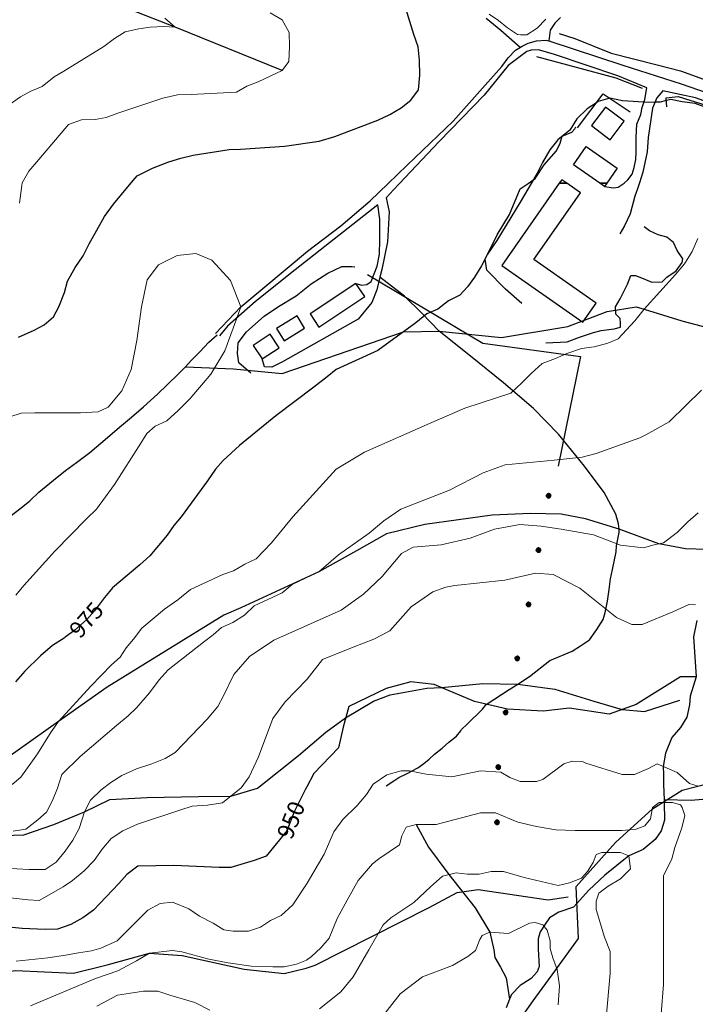
# Model space of a CAD drawing. Units: millimetres. Extents: x 527105 to 532105, y 4516728 to 4521728.
# Drawn here: x 529186 to 529491, y 4518903 to 4519349 of the extents above; entities that cross this region are included whole.
import ezdxf

# ---------------------------------------------------------------- set-up
doc = ezdxf.new("R2010")
doc.units = ezdxf.units.MM
doc.linetypes.add('502', pattern=[5, 2.5, 2.5])
for name, color, linetype in [('01.02-Str.non asfal.', 7, 'Continuous'), ('01.05-Sentiero', 7, 'Continuous'), ('01.21-Accesso pri.', 7, 'Continuous'), ('02.01-Edif.generico', 7, 'Continuous'), ('02.21-Muro sostegno', 7, 'Continuous'), ('04.02-Elettr.M.T.', 7, 'Continuous'), ('05.06-Scarp.ciglio', 7, 'Continuous'), ('08.01-Lim.Comune', 7, 'Continuous'), ('09.22-Quota dir.', 7, 'Continuous'), ('50200000', 7, '502')]:
    doc.layers.add(name, color=color, linetype=linetype)
for name, color, linetype, lineweight in [('03.02-Fiume non rap.', 5, 'Continuous', 30), ('05.01-Curva dir.', 7, 'Continuous', 30), ('05.02-Curva ord.', 7, 'Continuous', 0)]:
    doc.layers.add(name, color=color, linetype=linetype, lineweight=lineweight)
doc.styles.add('Roman', font='Roman', dxfattribs={"height": 0.2})

# ---------------------------------------------------------------- blocks, each defined once
blk = doc.blocks.new('CERCHIO5')
for p, q in [((-0.196, 0.064), (-0.206, 0.001)), ((-0.206, 0.001), (-0.196, -0.062)), ((-0.003, -0.202), (-0.206, 0.001)), ((-0.206, 0.001), (-0.003, 0.001)), ((-0.196, -0.062), (0.022, 0.2)), ((-0.168, 0.12), (-0.196, 0.064)), ((0.162, -0.118), (-0.196, 0.064)), ((-0.196, 0.064), (0.19, -0.062)), ((-0.183, 0.032), (-0.184, 0.013)), ((-0.184, 0.013), (-0.184, -0.047)), ((-0.18, 0.058), (-0.183, 0.032)), ((-0.167, 0.093), (-0.182, 0.091)), ((-0.182, 0.091), (-0.092, 0.063)), ((-0.152, 0.092), (-0.18, 0.058)), ((-0.158, 0.051), (-0.172, 0.001)), ((-0.172, 0.001), (-0.165, -0.077)), ((-0.168, -0.118), (0.094, 0.177)), ((-0.123, 0.166), (-0.168, 0.12)), ((0.19, -0.062), (-0.168, 0.12)), ((-0.168, 0.12), (0, 0)), ((0, 0), (-0.168, -0.118)), ((-0.152, 0.092), (-0.167, 0.093)), ((-0.166, 0.023), (-0.083, 0.112)), ((-0.122, -0.02), (-0.166, 0.023)), ((-0.072, 0.156), (-0.158, 0.051)), ((-0.138, 0.053), (-0.158, -0.016)), ((-0.142, 0.108), (-0.152, 0.092)), ((-0.126, 0.022), (-0.152, 0.092)), ((-0.127, 0.089), (-0.145, 0)), ((-0.145, 0), (-0.12, -0.069)), ((-0.092, 0.063), (-0.144, 0.144)), ((-0.144, 0.144), (-0.002, 0.069)), ((-0.105, 0.116), (-0.142, 0.108)), ((-0.076, 0.082), (-0.138, 0.053)), ((-0.072, 0.156), (-0.127, 0.089)), ((-0.127, 0.089), (-0.123, 0.112)), ((-0.11, -0.009), (-0.127, 0.089)), ((-0.091, -0.032), (-0.126, 0.022)), ((-0.066, 0.194), (-0.123, 0.166)), ((0.06, 0.194), (-0.123, -0.164)), ((-0.123, -0.164), (-0.066, 0.194)), ((-0.003, -0.202), (-0.123, 0.166)), ((-0.123, 0.166), (0.162, -0.118)), ((-0.123, 0.112), (-0.114, 0.138)), ((-0.084, 0.048), (-0.122, -0.02)), ((-0.114, 0.138), (-0.098, 0.178)), ((-0.072, 0.156), (-0.105, 0.116)), ((-0.098, 0.178), (-0.082, 0.172)), ((-0.022, 0.154), (-0.084, 0.048)), ((-0.083, 0.112), (0.009, 0.101)), ((-0.082, 0.172), (-0.032, 0.175)), ((-0.05, 0.134), (-0.076, 0.082)), ((0.022, 0.2), (-0.072, 0.156)), ((-0.032, 0.175), (-0.072, 0.156)), ((-0.003, 0.152), (-0.072, 0.156)), ((-0.051, 0.061), (-0.07, -0.008)), ((-0.068, -0.179), (0.035, 0.008)), ((-0.003, 0.204), (-0.066, 0.194)), ((-0.066, 0.194), (0.116, -0.164)), ((0.012, 0.149), (-0.051, 0.112)), ((-0.051, 0.112), (-0.051, 0.061)), ((-0.016, 0.097), (-0.051, 0.061)), ((-0.051, 0.061), (-0.016, 0.097)), ((-0.04, 0.124), (-0.05, 0.134)), ((-0.032, 0.175), (-0.04, 0.124)), ((0.01, 0.186), (-0.032, 0.175)), ((0, 0.174), (-0.032, 0.175)), ((-0.032, 0.175), (0.012, 0.149)), ((0.006, 0.054), (-0.026, -0.018)), ((0.061, 0.125), (-0.022, 0.154)), ((-0.016, 0.097), (0.034, 0.11)), ((0.065, 0.085), (-0.016, 0.097)), ((-0.003, 0.001), (-0.003, 0.204)), ((0.06, 0.194), (-0.003, 0.204)), ((-0.003, 0.001), (0.06, 0.194)), ((0.116, 0.166), (-0.003, -0.202)), ((0.058, 0.137), (-0.003, 0.152)), ((-0.003, 0.001), (0.197, 0.001)), ((-0.003, 0.001), (-0.003, -0.202)), ((-0.002, 0.069), (0.042, 0.197)), ((0.042, 0.16), (0, 0.174)), ((0.072, 0.053), (0.002, -0.036)), ((0.067, 0.043), (0.006, 0.054)), ((0.009, 0.101), (0.072, 0.053)), ((0.034, 0.11), (0.01, 0.186)), ((0.026, -0.083), (0.079, 0.072)), ((0.147, 0.135), (0.033, 0.066)), ((0.033, 0.066), (0.19, 0.064)), ((0.034, 0.11), (0.093, 0.094)), ((0.074, -0.087), (0.034, 0.11)), ((0.035, 0.008), (0.147, 0.135)), ((0.094, 0.177), (0.038, -0.196)), ((0.042, 0.197), (0.067, 0.101)), ((0.107, 0.137), (0.042, 0.16)), ((0.051, -0.062), (0.106, 0.031)), ((0.118, 0.117), (0.058, 0.137)), ((0.116, 0.166), (0.06, 0.194)), ((0.06, -0.192), (0.116, 0.166)), ((0.162, 0.12), (0.06, -0.192)), ((0.079, 0.072), (0.061, 0.125)), ((0.119, 0.036), (0.065, 0.085)), ((0.065, -0.017), (0.067, 0.043)), ((0.067, 0.101), (0.08, 0.184)), ((0.08, 0.184), (0.195, -0.034)), ((0.093, 0.094), (0.124, 0.053)), ((0.14, 0.07), (0.097, -0.076)), ((0.106, 0.031), (0.14, 0.105)), ((0.158, 0.109), (0.107, 0.137)), ((0.162, 0.12), (0.116, 0.166)), ((0.116, -0.164), (0.162, 0.12)), ((0.116, -0.06), (0.119, 0.036)), ((0.156, 0.064), (0.118, 0.117)), ((0.124, 0.053), (0.124, 0.053)), ((0.124, 0.053), (0.128, -0.03)), ((0.131, -0.07), (0.156, 0.001)), ((0.14, 0.105), (0.14, 0.07)), ((0.162, 0.044), (0.156, 0.064)), ((0.156, 0.001), (0.162, 0.044)), ((0.174, 0.064), (0.158, 0.109)), ((0.19, 0.064), (0.162, 0.12)), ((0.19, 0.064), (0.173, -0.096)), ((0.182, -0.008), (0.174, 0.064)), ((0.2, 0.001), (0.19, 0.064)), ((0.19, -0.062), (0.2, 0.001)), ((-0.196, -0.062), (-0.168, -0.118)), ((0.173, -0.096), (-0.196, -0.062)), ((-0.184, -0.047), (-0.165, -0.099)), ((-0.168, -0.118), (-0.123, -0.164)), ((-0.165, -0.077), (-0.13, -0.127)), ((-0.165, -0.099), (-0.12, -0.15)), ((-0.158, -0.016), (-0.117, -0.042)), ((-0.15, -0.04), (-0.156, -0.11)), ((-0.156, -0.11), (-0.106, -0.134)), ((-0.122, -0.02), (-0.15, -0.04)), ((-0.13, -0.127), (-0.06, -0.146)), ((-0.125, -0.057), (-0.108, -0.025)), ((-0.101, -0.082), (-0.125, -0.057)), ((-0.123, -0.164), (-0.066, -0.192)), ((-0.108, -0.025), (-0.122, -0.02)), ((-0.12, -0.069), (-0.087, -0.093)), ((-0.12, -0.15), (-0.06, -0.163)), ((-0.117, -0.042), (-0.078, -0.017)), ((-0.101, -0.082), (-0.11, -0.009)), ((-0.106, -0.134), (-0.093, -0.156)), ((-0.003, -0.094), (-0.101, -0.082)), ((-0.083, -0.14), (-0.101, -0.082)), ((-0.064, -0.045), (-0.097, -0.097)), ((-0.097, -0.097), (0.026, -0.134)), ((-0.093, -0.156), (-0.091, -0.18)), ((-0.054, -0.075), (-0.091, -0.032)), ((-0.091, -0.18), (-0.054, -0.075)), ((-0.087, -0.093), (-0.028, -0.126)), ((-0.034, -0.151), (-0.083, -0.14)), ((-0.07, -0.008), (-0.042, -0.049)), ((0.038, -0.196), (-0.068, -0.179)), ((-0.066, -0.192), (-0.003, -0.202)), ((0.097, -0.076), (-0.064, -0.045)), ((-0.06, -0.146), (0.011, -0.159)), ((-0.06, -0.163), (-0.032, -0.185)), ((0.002, -0.036), (-0.054, -0.075)), ((0.051, -0.062), (-0.054, -0.075)), ((-0.054, -0.075), (0.051, -0.062)), ((-0.054, -0.075), (-0.049, -0.182)), ((-0.049, -0.182), (0.026, -0.083)), ((-0.042, -0.049), (0.014, -0.064)), ((0.048, -0.128), (-0.034, -0.151)), ((-0.032, -0.185), (0.04, -0.182)), ((-0.028, -0.126), (0.048, -0.128)), ((-0.026, -0.018), (0.022, -0.048)), ((0.136, -0.106), (-0.003, -0.094)), ((-0.003, -0.202), (0.06, -0.192)), ((0.011, -0.159), (0.044, -0.153)), ((0.014, -0.064), (0.048, -0.061)), ((0.022, -0.048), (0.075, -0.075)), ((0.026, -0.134), (0.074, -0.087)), ((0.128, -0.03), (0.035, -0.054)), ((0.035, -0.054), (0.048, -0.128)), ((0.04, -0.182), (0.062, -0.176)), ((0.044, -0.153), (0.098, -0.127)), ((0.048, -0.061), (0.065, -0.017)), ((0.048, -0.128), (0.107, -0.112)), ((0.128, -0.03), (0.051, -0.062)), ((0.06, -0.192), (0.116, -0.164)), ((0.062, -0.176), (0.095, -0.16)), ((0.075, -0.075), (0.152, -0.078)), ((0.095, -0.16), (0.119, -0.147)), ((0.098, -0.127), (0.131, -0.07)), ((0.107, -0.112), (0.116, -0.06)), ((0.116, -0.164), (0.162, -0.118)), ((0.119, -0.147), (0.136, -0.106)), ((0.195, -0.034), (0.128, -0.03)), ((0.152, -0.078), (0.175, -0.074)), ((0.162, -0.118), (0.19, -0.062)), ((0.175, -0.074), (0.182, -0.008))]:
    blk.add_line(p, q)

msp = doc.modelspace()

# ---------------------------------------------------------------- linework, layer by layer
at = {"layer": '01.02-Str.non asfal.', "linetype": 'Continuous'}
for points in [[(529352.311, 4519274.224, 977.949), (529361.125, 4519282.684, 977.663), (529381.887, 4519302.654, 977.424), (529396.336, 4519318.953, 978.279), (529403.863, 4519327.342, 979.182), (529406.762, 4519331.332, 979.188), (529410.07, 4519334.721, 979.307), (529413.191, 4519336.615, 979.433), (529415.891, 4519337.914, 979.439), (529419.606, 4519338.969, 979.433), (529423.941, 4519339.363, 978.632), (529425.246, 4519338.935, 978.571), (529458.711, 4519327.965, 977.008), (529485.156, 4519319.492, 975.903), (529513.445, 4519309.69, 975.57)], [(529469.594, 4519317.73, 976.584), (529456.469, 4519323.193, 977.492), (529427.699, 4519332.818, 979.248), (529420.535, 4519334.955, 979.649), (529417.184, 4519334.736, 979.726), (529415.269, 4519334.15, 979.726), (529406.856, 4519327.801, 979.541), (529395.891, 4519314.412, 978.267), (529375.547, 4519293.363, 977.43), (529357.465, 4519274.245, 977.997)], [(529554.667, 4519275.031, 975.679), (529552.844, 4519277.631, 975.604), (529549.16, 4519281.781, 975.436), (529544.289, 4519286.834, 975.333), (529537.859, 4519291.957, 975.225), (529531.363, 4519295.824, 975.159), (529524.031, 4519299.518, 975.081), (529516.688, 4519302.937, 975.062), (529514.906, 4519303.94, 975.12), (529508.945, 4519306.727, 975.307), (529500.828, 4519309.945, 975.695), (529491.574, 4519313.172, 975.826), (529484.469, 4519314.65, 975.903), (529476.766, 4519316.371, 976.333)], [(529274.301, 4519206.537, 981.102), (529285.856, 4519218.547, 980.216), (529296.734, 4519227.633, 979.595), (529315.914, 4519243.844, 979.02), (529331.113, 4519255.234, 978.62), (529344.344, 4519266.578, 978.207), (529352.311, 4519274.224, 977.949)], [(529357.465, 4519274.245, 977.997), (529354.967, 4519271.604, 978.076), (529351.531, 4519267.971, 978.184)], [(529357.465, 4519274.245, 977.997), (529354.967, 4519271.604, 978.076), (529351.531, 4519267.971, 978.184)], [(529347.738, 4519264.764, 978.112), (529310.359, 4519235.385, 979.116), (529292.449, 4519221.08, 979.93), (529279.82, 4519209.793, 980.791), (529276.144, 4519205.449, 981.174)]]:
    msp.add_polyline3d(points, dxfattribs=at)
at = {"layer": '01.05-Sentiero', "linetype": 'Continuous'}
for points in [[(529396.789, 4519349.275, 980.566), (529403.5, 4519343.775, 979.7), (529412.269, 4519336.055, 978.935)], [(529430.434, 4519349.488, 980.163), (529427.965, 4519346.932, 979.995), (529425.856, 4519343.775, 979.78), (529425.246, 4519338.935, 979.122)], [(529351.523, 4519001.758, 945.621), (529355.012, 4519004.068, 945.753), (529357.352, 4519005.551, 945.902), (529360.828, 4519007.322, 946.094), (529363.41, 4519008.563, 946.315), (529365.871, 4519010.043, 946.656), (529368.574, 4519011.941, 946.859), (529370.981, 4519013.9, 946.973), (529373.387, 4519016.098, 947.23), (529376.871, 4519018.947, 947.535), (529379.996, 4519021.56, 947.924), (529383.363, 4519024.352, 948.235), (529385.41, 4519026.791, 948.265), (529385.656, 4519027.387, 948.672), (529388.18, 4519029.705, 949.078), (529395.16, 4519036.48, 949.778), (529396.844, 4519038.623, 949.898), (529407.297, 4519045.438, 951.225), (529411.101, 4519047.868, 951.463), (529416.481, 4519051.305, 951.8), (529425.676, 4519058.604, 952.344), (529435.75, 4519062.85, 953.104), (529439.531, 4519065.158, 953.241), (529443.555, 4519067.885, 953.828), (529446.875, 4519072.529, 954.252), (529449.836, 4519077.178, 954.784), (529450.629, 4519080.225, 955.281), (529451.797, 4519085.479, 956.465), (529452.484, 4519090.68, 957.206), (529453.176, 4519095.578, 958.067), (529454.035, 4519099.76, 958.773), (529455.641, 4519107.766, 959.562), (529455.894, 4519110.455, 960.518), (529457.07, 4519116.549, 961.559), (529456.952, 4519117.916, 961.832), (529456.734, 4519120.438, 962.336), (529455.504, 4519124.81, 962.868), (529450.301, 4519134.652, 964.123), (529441.398, 4519146.488, 965.563), (529429.586, 4519160.975, 968.2), (529418.297, 4519172.525, 969.622), (529404.672, 4519184.152, 971.14), (529389.731, 4519196.324, 972.837), (529375.504, 4519207.656, 974.636), (529367.66, 4519215.717, 975.52), (529359.871, 4519223.48, 976.936), (529348.759, 4519232.042, 977.598)], [(529260.769, 4519191.525, 981.163), (529282.492, 4519190.552, 980.116), (529304.513, 4519188.504, 978.595), (529359.382, 4519207.296, 975), (529375.504, 4519207.656, 974.636), (529403.751, 4519204.656, 973.249), (529433.785, 4519209.732, 971.762), (529451.55, 4519216.501, 970.834), (529464.663, 4519218.616, 970.185), (529468.328, 4519217.617, 970), (529485.391, 4519212.27, 969.339), (529496.811, 4519209.31, 968.903), (529506.964, 4519205.503, 968.502), (529519.231, 4519195.774, 967.924), (529528.536, 4519178.43, 967.196), (529538.689, 4519152.204, 966.157), (529552.436, 4519124.075, 965), (529569.567, 4519087.486, 965), (529578.45, 4519071.412, 962.768), (529583.104, 4519064.644, 961.769), (529594.947, 4519056.184, 960), (529603.619, 4519032.707, 960), (529611.868, 4519043.493, 961.081), (529618.705, 4519055.412, 962.176)], [(529181.301, 4519123.65, 982.577), (529186.359, 4519127.641, 982.121), (529190.34, 4519130.869, 981.989), (529194.387, 4519134.668, 981.211), (529201.09, 4519140.176, 981.141), (529206.465, 4519144.545, 980.547), (529211.461, 4519148.154, 980.421), (529217.398, 4519152.713, 980.421), (529225.496, 4519159.488, 980.428), (529230.863, 4519164.176, 980.422), (529236.305, 4519168.607, 980.422), (529241.805, 4519173.418, 980.422), (529248.125, 4519179.055, 980.789), (529252.68, 4519183.484, 980.903), (529257.481, 4519188.17, 981.042), (529260.769, 4519191.525, 981.163), (529263.359, 4519194.248, 981.163), (529267.215, 4519198.172, 981.163), (529271.391, 4519202.668, 981.163), (529275.164, 4519205.977, 980.189)], [(529496.579, 4519108.771, 957.292), (529487.083, 4519109.059, 960.655), (529475.027, 4519111.385, 965), (529456.952, 4519117.916, 961.832), (529441.822, 4519122.594, 962.185), (529430.823, 4519124.709, 962.435), (529416.865, 4519125.133, 962.746), (529399.521, 4519124.287, 963.133), (529369.066, 4519120.056, 963.819), (529351.723, 4519115.827, 964.217), (529338.186, 4519108.213, 964.563), (529321.055, 4519098.695, 965), (529285.734, 4519082.41, 966.428), (529278.121, 4519079.026, 966.734), (529225.246, 4519046.454, 969.013), (529203.262, 4519030.988, 970), (529163.064, 4519002.463, 970)], [(529173.217, 4518979.197, 961.249), (529187.598, 4518979.621, 960.324), (529201.135, 4518984.274, 959.403), (529215.121, 4518990.131, 958.428), (529226.515, 4518995.695, 957.613), (529243.434, 4518996.541, 956.524), (529266.7, 4518996.963, 955.028), (529281.293, 4518997.175, 954.089), (529293.348, 4519000.77, 953.281), (529311.961, 4519015.576, 951.752), (529324.228, 4519026.151, 950.71), (529333.213, 4519032.576, 950), (529345.8, 4519040.11, 950), (529353.414, 4519043.071, 950), (529369.911, 4519046.031, 950), (529376.566, 4519046.287, 950), (529395.291, 4519048.146, 950.795), (529411.101, 4519047.868, 951.463), (529427.862, 4519045.609, 950.956), (529445.629, 4519040.11, 950.397), (529458.317, 4519036.356, 950), (529468.47, 4519035.457, 949.327), (529484.544, 4519040.532, 948.214)], [(529002.206, 4518898.776, 935), (529021.712, 4518906.991, 940), (529078.646, 4518911.627, 940), (529116.535, 4518913.633, 942.153), (529139.8, 4518911.94, 941.766), (529183.791, 4518918.286, 941.028), (529210.018, 4518917.016, 940.592), (529225.246, 4518920.823, 940.331), (529244.492, 4518926.125, 940), (529259.282, 4518924.993, 939.339), (529287.338, 4518918.816, 938.06), (529305.439, 4518916.916, 937.249), (529315.394, 4518919.292, 936.793), (529319.467, 4518920.717, 936.601), (529371.055, 4518946.846, 934.025), (529383.725, 4518953.498, 933.387), (529393.228, 4518954.923, 932.959), (529424.905, 4518950.172, 931.532), (529433.955, 4518951.597, 931.124)]]:
    msp.add_polyline3d(points, dxfattribs=at)
at = {"layer": '01.21-Accesso pri.', "linetype": 'Continuous'}
for points in [[(529459.221, 4519274.65, 972.868), (529460.91, 4519276.156, 972.872), (529462.84, 4519278.656, 972.932), (529463.875, 4519281.641, 973.099), (529464.496, 4519285.346, 973.35), (529464.695, 4519288.693, 973.631), (529464.676, 4519295.393, 973.929), (529464.949, 4519301.31, 974.061), (529466.769, 4519305.727, 974.336), (529467.449, 4519308.893, 974.796), (529468.606, 4519312.414, 975.209), (529469.594, 4519317.73, 976.584)], [(529476.766, 4519316.371, 976.333), (529474.113, 4519313.217, 975.394), (529472.051, 4519308.565, 975.209), (529470.113, 4519295.18, 973.356), (529469.719, 4519288.783, 973.35), (529467.691, 4519279.525, 973.35), (529466.208, 4519274.678, 973.221)], [(529450.453, 4519273.125, 973.338), (529454.484, 4519272.428, 972.86), (529456.586, 4519272.773, 972.86), (529458.445, 4519273.959, 972.866), (529459.221, 4519274.65, 972.868)], [(529450.453, 4519273.125, 973.338), (529454.484, 4519272.428, 972.86), (529456.586, 4519272.773, 972.86), (529458.445, 4519273.959, 972.866), (529459.221, 4519274.65, 972.868)], [(529466.208, 4519274.678, 973.221), (529465.371, 4519271.943, 973.147), (529464.156, 4519268.721, 973.148), (529462.07, 4519260.719, 973.196), (529459.465, 4519255.232, 973.04), (529457.352, 4519251.596, 973.507)], [(529466.208, 4519274.678, 973.221), (529465.371, 4519271.943, 973.147), (529464.156, 4519268.721, 973.148), (529462.07, 4519260.719, 973.196), (529459.465, 4519255.232, 973.04), (529457.352, 4519251.596, 973.507)], [(529351.531, 4519267.971, 978.184), (529352.863, 4519261.563, 978.333), (529352.656, 4519256.182, 978.274), (529352.246, 4519248.049, 978.089), (529349.594, 4519235.565, 977.743), (529348.759, 4519232.042, 977.598), (529347.387, 4519226.248, 977.36), (529345.078, 4519220.52, 977.151), (529338.934, 4519213.021, 977.151), (529304.606, 4519193.793, 977.737), (529299.863, 4519191.309, 978.239), (529296.453, 4519191.391, 978.317), (529295.438, 4519195.047, 978.574)], [(529337.871, 4519229.242, 977.473), (529340.578, 4519228.383, 977.474), (529342.797, 4519228.729, 977.474), (529344.719, 4519230.092, 977.755), (529347.512, 4519237.012, 978.054), (529348.621, 4519242.508, 978.155), (529348.719, 4519248.729, 978.155), (529348.781, 4519258.238, 978.154), (529347.738, 4519264.764, 978.112)]]:
    msp.add_polyline3d(points, dxfattribs=at)
at = {"layer": '02.01-Edif.generico', "linetype": 'Continuous'}
for points in [[(529450.883, 4519308.941, 977.816), (529444.566, 4519300.619, 977.899), (529452.938, 4519294.26, 977.9), (529459.258, 4519302.582, 977.9)], [(529448.321, 4519274.607, 976.334), (529436.43, 4519282.871, 976.333), (529442.164, 4519291.121, 976.082), (529456.184, 4519281.369, 976.334), (529451.492, 4519274.62, 976.334)], [(529429.907, 4519274.533, 976.279), (529403.883, 4519237.373, 976.418), (529440.523, 4519211.709, 976.421), (529446.57, 4519220.344, 976.421), (529439.101, 4519225.576, 976.42), (529418.394, 4519240.08, 976.418), (529435.985, 4519265.189, 976.288), (529439.5, 4519270.205, 976.262), (529433.303, 4519274.547, 976.27)], [(529433.303, 4519274.547, 976.27), (529431.031, 4519276.139, 976.273), (529429.907, 4519274.533, 976.279)], [(529451.492, 4519274.62, 976.334), (529450.453, 4519273.125, 976.334), (529448.321, 4519274.607, 976.334)], [(529451.492, 4519274.62, 976.334), (529450.453, 4519273.125, 976.334), (529448.321, 4519274.607, 976.334)], [(529337.871, 4519229.242, 980.835), (529317.117, 4519215.465, 980.709), (529321.109, 4519209.449, 980.709), (529341.863, 4519223.223, 980.542)], [(529311.238, 4519214.5, 981.929), (529301.965, 4519208.867, 981.928), (529305.356, 4519203.275, 981.833), (529314.637, 4519208.9, 981.63)], [(529299.055, 4519206.203, 982.108), (529291.406, 4519201.133, 981.665), (529295.438, 4519195.047, 981.594), (529303.086, 4519200.115, 981.594)]]:
    msp.add_polyline3d(points, close=True, dxfattribs=at)
at = {"layer": '02.21-Muro sostegno', "linetype": 'Continuous'}
msp.add_polyline3d([(529438.203, 4519299.68, 974.765), (529449.781, 4519315.039, 974.609), (529462.055, 4519306.891, 974.168)], dxfattribs=at)
at = {"layer": '03.02-Fiume non rap.', "linetype": 'Continuous'}
for points in [[(529304.512, 4519325.609, 970), (529256.039, 4519345.248, 965.399), (529236.07, 4519353.04, 963.514), (529219.742, 4519358.058, 962.011), (529197.254, 4519362.158, 960), (529172.749, 4519368.093, 956.92), (529145.668, 4519372.693, 953.564), (529117.727, 4519381.076, 950), (529078.246, 4519385.664, 945.005), (529038.797, 4519391.135, 940), (529018.627, 4519391.51, 938.177), (528995.529, 4519386.911, 936.05), (528984.363, 4519383.697, 935), (528969.824, 4519375.02, 934.438)], [(529492.114, 4519076.672, 953.911), (529490.712, 4519069.317, 952.771), (529491.947, 4519051.16, 950), (529489.153, 4519042.385, 948.955), (529488.872, 4519038.561, 948.52), (529487.611, 4519032.971, 947.87), (529484.809, 4519028.264, 947.248), (529480.886, 4519023.704, 946.565), (529477.943, 4519016.643, 945.697), (529476.985, 4519010.573, 945), (529477.043, 4519006.998, 943.898), (529477.043, 4519002.438, 942.494), (529477.403, 4518995.522, 940.36), (529477.464, 4518994.354, 940), (529477.604, 4518986.257, 938.74), (529476.063, 4518981.402, 937.948), (529473.261, 4518977.578, 937.21), (529467.937, 4518973.018, 936.119), (529461.35, 4518970.123, 935), (529450.492, 4518961.397, 933.052), (529443.368, 4518954.63, 931.678), (529436.426, 4518946.934, 930.229), (529429.794, 4518944.712, 929.251), (529425.499, 4518942.103, 928.548), (529423.465, 4518939.257, 928.059), (529421.204, 4518935.699, 927.469), (529420.3, 4518932.616, 927.02), (529420.3, 4518927.872, 926.357), (529420.752, 4518920.045, 925.26), (529419.848, 4518917.673, 924.905), (529417.135, 4518914.589, 924.331), (529412.163, 4518911.506, 923.513), (529408.32, 4518907.474, 922.734), (529407.416, 4518905.339, 922.41), (529405.834, 4518901.307, 921.804)], [(529738.881, 4519070.739, 975), (529694.987, 4519067.605, 970), (529660.936, 4519069.719, 966.728), (529651.206, 4519069.297, 965.794), (529644.227, 4519064.855, 965), (529637.671, 4519059.567, 964.148), (529626.672, 4519056.184, 962.985), (529618.705, 4519055.412, 962.176), (529613.559, 4519054.914, 961.653), (529597.274, 4519053.434, 960), (529583.104, 4519054.914, 958.709), (529578.45, 4519053.645, 958.272), (529568.721, 4519048.992, 957.296), (529561.53, 4519043.493, 956.476), (529550.946, 4519031.112, 955), (529530.229, 4519015.152, 951.584), (529521.98, 4519006.27, 950), (529511.194, 4518996.541, 946.08), (529509.149, 4518993.103, 945), (529494.697, 4518995.695, 942.871), (529489.621, 4518995.271, 942.132), (529477.403, 4518995.522, 940.36)], [(529365.188, 4518984.28, 940), (529370.757, 4518974.122, 937.863), (529379.99, 4518961.644, 935), (529391.908, 4518946.627, 932.005), (529398.464, 4518935.596, 930), (529400.31, 4518927.636, 935), (529400.822, 4518924.141, 935), (529403.382, 4518919.839, 935), (529405.942, 4518915, 935), (529407.416, 4518905.339, 922.41)]]:
    msp.add_polyline3d(points, dxfattribs=at)
at = {"layer": '04.02-Elettr.M.T.', "linetype": 'Continuous'}
for p, q in [((529343.184, 4519233.211, 977.85), (529395.387, 4519202.152, 972.286)), ((529395.387, 4519202.152, 972.286), (529439.488, 4519196.082, 969.807)), ((529439.488, 4519196.082, 969.807), (529429.379, 4519146.443, 965.85))]:
    msp.add_line(p, q, dxfattribs=at)
at = {"layer": '05.01-Curva dir.', "linetype": 'Continuous'}
for points in [[(529235.396, 4519273.759, 975), (529238.879, 4519277.926, 975), (529245.836, 4519281.346, 975), (529253.176, 4519284.199, 975), (529258.609, 4519285.91, 975), (529264.238, 4519287.18, 975), (529280.559, 4519289.785, 975), (529285.621, 4519289.916, 975), (529305.609, 4519291.258, 975), (529321.301, 4519293.549, 975), (529328.379, 4519295.768, 975), (529347.734, 4519303.057, 975), (529353.234, 4519305.654, 975), (529358.297, 4519308.695, 975), (529362.785, 4519312.115, 975), (529366.262, 4519316.863, 975), (529366.762, 4519323.506, 975), (529366.629, 4519330.211, 975), (529365.996, 4519336.283, 975), (529364.156, 4519341.85, 975), (529357.684, 4519363.1, 975)], [(529496.637, 4519308.654, 975), (529491.441, 4519310.66, 975), (529485.523, 4519311.355, 975), (529480.449, 4519312.402, 975), (529477.907, 4519311.829, 975), (529475.535, 4519311.295, 975), (529473.231, 4519311.227, 975), (529470.512, 4519311.146, 975), (529458.496, 4519311.877, 975), (529452.82, 4519313.049, 975), (529452.792, 4519313.04, 975), (529447.484, 4519311.467, 975), (529446.716, 4519310.973, 975), (529442.504, 4519308.266, 975), (529437.871, 4519303.69, 975), (529434.672, 4519298.565, 975), (529429.32, 4519294.113, 975), (529425.703, 4519289.588, 975), (529422.379, 4519283.986, 975), (529419.84, 4519279.037, 975), (529417.149, 4519274.483, 975)], [(529417.149, 4519274.483, 975), (529412.164, 4519266.047, 975), (529401.648, 4519248.646, 975), (529397.363, 4519242.391, 975), (529394.703, 4519237.205, 975), (529391.5, 4519232.02, 975), (529388.426, 4519227.732, 975), (529384.875, 4519223.867, 975), (529379.836, 4519221.387, 975), (529374.965, 4519217.588, 975), (529370.051, 4519215.463, 975), (529365, 4519211.428, 975), (529347.82, 4519198.793, 975), (529328.906, 4519190.31, 975), (529324.922, 4519186.891, 975), (529318.852, 4519182.27, 975), (529301.59, 4519169.225, 975), (529285.148, 4519155.928, 975), (529277.754, 4519149.09, 975), (529274.406, 4519145.102, 975), (529270.738, 4519139.85, 975), (529258.859, 4519123.645, 975), (529255.445, 4519119.594, 975), (529252.477, 4519115.227, 975), (529244.574, 4519105.984, 975), (529240.086, 4519101.805, 975), (529227.762, 4519091.484, 975), (529226.378, 4519089.838, 975), (529224.09, 4519087.117, 975), (529219.539, 4519081.039, 975), (529216.129, 4519077.18, 975), (529210.691, 4519072.305, 975), (529206.3, 4519069.047, 975), (529205.824, 4519068.693, 975), (529200.641, 4519065.338, 975), (529195.141, 4519060.65, 975), (529188.059, 4519053.688, 975), (529183.824, 4519048.94, 975)], [(529185.227, 4519204.943, 975), (529192.246, 4519207.986, 975), (529196.801, 4519210.395, 975), (529200.969, 4519214.129, 975), (529203.371, 4519218.623, 975), (529205.961, 4519225.076, 975), (529207.285, 4519230.266, 975), (529210.762, 4519236.467, 975), (529214.488, 4519241.658, 975), (529217.141, 4519247.1, 975), (529224.09, 4519259.441, 975), (529228.137, 4519265.074, 975), (529235.396, 4519273.759, 975)], [(529491.947, 4519051.16, 950), (529484.769, 4519051.2, 950), (529464.78, 4519038.696, 950), (529452.446, 4519034.23, 950), (529434.583, 4519036.909, 950), (529422.674, 4519035.57, 950), (529406.512, 4519036.463, 950), (529391.626, 4519040.035, 950), (529373.338, 4519047.627, 950), (529362.705, 4519048.967, 950), (529351.647, 4519045.841, 950), (529334.635, 4519037.803, 950), (529332.083, 4519028.424, 950), (529329.956, 4519019.046, 950), (529318.898, 4519007.435, 950), (529315.665, 4519001.4, 950), (529315.071, 4519000.29, 950), (529309.967, 4518990.019, 950), (529306.564, 4518981.534, 950), (529301.929, 4518975.798, 950), (529297.25, 4518970.01, 950), (529291.875, 4518968.045, 950), (529281.309, 4518964.873, 950), (529275.996, 4518964.807, 950), (529255.5, 4518965.805, 950), (529239.238, 4518965.539, 950), (529234.184, 4518961.738, 950), (529230.578, 4518957.56, 950), (529219.074, 4518945.596, 950), (529214.336, 4518942.051, 950), (529208.828, 4518939.008, 950), (529202.762, 4518936.918, 950), (529197.254, 4518936.85, 950), (529186.82, 4518937.285, 950), (529177.961, 4518938.227, 950)]]:
    msp.add_polyline3d(points, dxfattribs=at)
at = {"layer": '05.02-Curva ord.', "linetype": 'Continuous'}
for points in [[(529149.884, 4519273.418, 965), (529150.129, 4519274.127, 965), (529153.477, 4519279.633, 965), (529157.648, 4519285.076, 965), (529171.176, 4519301.154, 965), (529175.285, 4519305.332, 965), (529180.531, 4519309.766, 965), (529186.16, 4519313.627, 965), (529190.773, 4519316.162, 965), (529195.894, 4519318.381, 965), (529201.394, 4519322.748, 965), (529205.762, 4519325.283, 965), (529223.781, 4519336.43, 965), (529228.586, 4519339.977, 965), (529233.519, 4519343.016, 965), (529239.59, 4519344.412, 965), (529244.84, 4519345.113, 965), (529250.785, 4519345.496, 965), (529256.039, 4519345.248, 965), (529251.356, 4519349.293, 965)], [(529186.678, 4519273.565, 970), (529186.82, 4519274.66, 970), (529189.914, 4519279.977, 970), (529194.398, 4519285.355, 970), (529207.801, 4519301.055, 970), (529213.746, 4519303.211, 970), (529219.887, 4519303.342, 970), (529224.816, 4519304.293, 970), (529230.066, 4519306.258, 970), (529250.43, 4519312.98, 970), (529257.074, 4519314.566, 970), (529263.336, 4519314.762, 970), (529283.769, 4519315.725, 970), (529288.512, 4519318.449, 970), (529293.637, 4519320.477, 970), (529304.512, 4519325.609, 970), (529307.547, 4519329.598, 970), (529307.789, 4519336.43, 970), (529307.66, 4519342.818, 970), (529304.496, 4519348.445, 970), (529299.051, 4519351.732, 970)], [(529423.789, 4519348.871, 980), (529419.941, 4519344.768, 980), (529415.254, 4519341.685, 980), (529412.305, 4519341.656, 980), (529411.012, 4519341.832, 980), (529406.422, 4519344.91, 980), (529402.434, 4519348.164, 980), (529398.203, 4519351.119, 980)], [(529186.678, 4519273.565, 970), (529185.625, 4519265.486, 970)], [(529182.34, 4519002.379, 970), (529186.262, 4519005.797, 970), (529193.781, 4519016.367, 970), (529199.91, 4519026.305, 970), (529203.262, 4519030.988, 970), (529217.859, 4519047.004, 970), (529227.34, 4519056.627, 970), (529231.137, 4519060.047, 970), (529233.914, 4519064.287, 970), (529237.199, 4519068.148, 970), (529240.996, 4519073.148, 970), (529251.301, 4519081.76, 970), (529257.305, 4519086.066, 970), (529263.059, 4519090.752, 970), (529277.672, 4519097.404, 970), (529282.477, 4519099.18, 970), (529287.594, 4519102.221, 970), (529292.781, 4519104.627, 970), (529299.713, 4519111.839, 970), (529309.353, 4519123.54, 970), (529328.887, 4519145.08, 970), (529341.826, 4519152.792, 970), (529371.254, 4519165.823, 970), (529387.236, 4519172.737, 970), (529407.988, 4519179.588, 970), (529410.898, 4519182.27, 970), (529412.5, 4519183.746, 970), (529417.137, 4519188.502, 970), (529422.246, 4519192.957, 970), (529428.18, 4519195.193, 970), (529433.398, 4519197.494, 970), (529439.988, 4519199.787, 970), (529445.676, 4519200.529, 970), (529451.906, 4519202.107, 970), (529456.586, 4519204.053, 970), (529464.172, 4519212.32, 970), (529468.328, 4519217.617, 970), (529482.539, 4519233.201, 970), (529486.637, 4519238.141, 970), (529490.019, 4519243.682, 970), (529492.684, 4519249.527, 970)], [(529248.51, 4519237.651, 980), (529256.97, 4519241.88, 980), (529265.43, 4519242.726, 980), (529272.621, 4519239.765, 980), (529281.081, 4519230.459, 980), (529285.856, 4519218.547, 980), (529284.005, 4519213.533, 980), (529278.544, 4519198.735, 980), (529272.198, 4519188.16, 980), (529262.893, 4519177.162, 980), (529257.393, 4519171.662, 980), (529252.317, 4519167.009, 980), (529247.096, 4519164.553, 980), (529243.328, 4519161.273, 980), (529240.613, 4519156.906, 980), (529228.672, 4519138.172, 980), (529220.519, 4519127.096, 980), (529215.969, 4519122.6, 980), (529201.555, 4519108.039, 980), (529187.523, 4519092.467, 980), (529184.047, 4519088.1, 980)], [(529181.203, 4519168.818, 980), (529186.391, 4519170.531, 980), (529192.59, 4519170.6, 980), (529213.273, 4519170.613, 980), (529221.246, 4519171.063, 980), (529225.801, 4519173.154, 980), (529232.013, 4519180.546, 980), (529236.243, 4519190.275, 980), (529238.782, 4519203.388, 980), (529240.896, 4519218.616, 980), (529243.434, 4519230.883, 980), (529248.51, 4519237.651, 980)], [(529494.274, 4519180.969, 965), (529487.363, 4519174.159, 965), (529479.68, 4519166.587, 965), (529469.105, 4519160.664, 965), (529466.356, 4519159.395, 965), (529446.686, 4519152.204, 965), (529440.341, 4519150.513, 965), (529427.651, 4519149.243, 965), (529405.444, 4519147.128, 965), (529395.503, 4519143.533, 965), (529380.275, 4519135.707, 965), (529358.279, 4519127.036, 965), (529350.453, 4519121.748, 965), (529343.897, 4519116.249, 965), (529329.938, 4519106.309, 965), (529321.055, 4519098.695, 965), (529308.999, 4519092.985, 965), (529304.558, 4519089.178, 965), (529291.783, 4519083.255, 965), (529287.426, 4519079.129, 965), (529282.176, 4519075.773, 965), (529277.055, 4519073.492, 965), (529273.262, 4519070.199, 965), (529268.961, 4519066.906, 965), (529252.898, 4519054.305, 965), (529248.797, 4519049.873, 965), (529244.496, 4519043.924, 965), (529238.613, 4519037.15, 965), (529234.762, 4519033.479, 965), (529229.574, 4519029.172, 965), (529213.141, 4519015.117, 965), (529204.797, 4519006.949, 965), (529202.773, 4519000.748, 965), (529200.629, 4518995.242, 965), (529197.785, 4518989.863, 965), (529193.93, 4518986.445, 965), (529188.488, 4518982.203, 965), (529182.801, 4518981.248, 965)], [(529277.898, 4519042.494, 965), (529282.562, 4519052.165, 965), (529289.753, 4519060.413, 965), (529300.751, 4519067.816, 965), (529331.207, 4519081.352, 965), (529341.359, 4519088.543, 965), (529349.819, 4519096.58, 965), (529358.49, 4519106.944, 965), (529363.778, 4519109.905, 965), (529376.468, 4519110.962, 965), (529389.581, 4519113.923, 965), (529400.579, 4519117.941, 965), (529412, 4519120.056, 965), (529421.729, 4519119.422, 965), (529430.823, 4519117.941, 965), (529445.417, 4519115.404, 965), (529457.684, 4519110.751, 965), (529468.047, 4519109.481, 965), (529472.912, 4519110.962, 965), (529477.142, 4519111.808, 965), (529483.275, 4519116.461, 965), (529488.14, 4519121.326, 965), (529492.793, 4519125.344, 965)], [(529181.43, 4518951.135, 955), (529189.531, 4518950.256, 955), (529194.59, 4518950.006, 955), (529205.34, 4518956.15, 955), (529209.641, 4518959, 955), (529214.949, 4518963.307, 955), (529219.5, 4518968.117, 955), (529222.977, 4518973.117, 955), (529227.086, 4518977.93, 955), (529232.461, 4518981.539, 955), (529239.035, 4518984.453, 955), (529258.703, 4518990.984, 955), (529263.828, 4518992.633, 955), (529270.727, 4518993.145, 955), (529277.486, 4518994.214, 955), (529285.946, 4519000.982, 955), (529289.541, 4519005.846, 955), (529293.771, 4519014.941, 955), (529300.328, 4519032.284, 955), (529305.827, 4519039.898, 955), (529315.768, 4519050.05, 955), (529322.747, 4519058.933, 955), (529336.706, 4519064.644, 955), (529346.012, 4519068.239, 955), (529353.203, 4519072.046, 955), (529362.932, 4519082.832, 955), (529372.661, 4519089.6, 955), (529378.583, 4519091.715, 955), (529382.601, 4519092.561, 955), (529405.232, 4519094.888, 955), (529419.191, 4519098.06, 955), (529427.228, 4519097.426, 955), (529439.283, 4519091.293, 955), (529455.78, 4519077.968, 955), (529462.76, 4519074.796, 955), (529467.413, 4519074.796, 955), (529481.372, 4519080.506, 955), (529488.563, 4519083.89, 955), (529491.609, 4519083.805, 955)], [(529277.898, 4519042.494, 560), (529275.434, 4519037.748, 560), (529270.629, 4519032.051, 560), (529256.031, 4519016.855, 560), (529251.539, 4519014.195, 560), (529245.469, 4519011.787, 560), (529238.512, 4519009.506, 560), (529231.934, 4519006.463, 560), (529227, 4519003.359, 560), (529222.574, 4519000.004, 560), (529217.711, 4518995.318, 560), (529215.121, 4518990.131, 560), (529212.66, 4518982.473, 560), (529209.816, 4518977.221, 560), (529206.273, 4518972.221, 560), (529202.297, 4518967.219, 560), (529197.234, 4518963.988, 560), (529189.961, 4518963.92, 560), (529178.891, 4518964.545, 560)], [(529184.144, 4518922.464, 945), (529198.526, 4518923.945, 945), (529206.422, 4518925.131, 945), (529212.344, 4518926.316, 945), (529218.266, 4518927.205, 945), (529222.496, 4518928.39, 945), (529229.828, 4518931.649, 945), (529243.646, 4518945.576, 945), (529249.286, 4518948.539, 945), (529254.926, 4518949.132, 945), (529262.258, 4518946.169, 945), (529267.052, 4518942.909, 945), (529273.256, 4518939.65, 945), (529278.05, 4518936.687, 945), (529282.28, 4518936.094, 945), (529289.33, 4518936.094, 945), (529294.688, 4518937.872, 945), (529299.2, 4518940.835, 945), (529303.994, 4518943.206, 945), (529309.352, 4518947.946, 945), (529315.838, 4518957.725, 945), (529323.452, 4518970.931, 945), (529327.964, 4518981.005, 945), (529331.912, 4518986.635, 945), (529338.398, 4518992.858, 945), (529342.628, 4518997.895, 945), (529345.73, 4519002.636, 945), (529351.934, 4519006.784, 945), (529358.42, 4519008.562, 945), (529362.086, 4519008.562, 945), (529369.7, 4519007.081, 945), (529381.262, 4519005.895, 945), (529394.234, 4519008.562, 945), (529403.54, 4519007.97, 945), (529407.488, 4519005.599, 945), (529412.282, 4519003.821, 945), (529419.614, 4519003.821, 945), (529422.434, 4519004.71, 945), (529432.022, 4519011.822, 945), (529435.688, 4519013.007, 945), (529440.764, 4519012.711, 945), (529441.892, 4519012.118, 945), (529458.389, 4519007.029, 945), (529464.029, 4519007.029, 945), (529470.233, 4519009.696, 945), (529474.181, 4519011.77, 945), (529483.205, 4519007.918, 945), (529488.845, 4519002.881, 945), (529492.793, 4519001.696, 945)], [(529190.63, 4518902.289, 940), (529219.958, 4518914.569, 940), (529230.11, 4518918.125, 940), (529238.57, 4518922.569, 940), (529244.492, 4518926.125, 940), (529254.926, 4518927.31, 940), (529259.156, 4518926.718, 940), (529271.282, 4518923.458, 940), (529280.024, 4518921.68, 940), (529290.458, 4518920.199, 940), (529300.328, 4518919.902, 940), (529305.404, 4518919.902, 940), (529311.044, 4518921.088, 940), (529315.556, 4518922.866, 940), (529317.812, 4518924.644, 940), (529322.042, 4518928.496, 940), (529325.708, 4518932.94, 940), (529329.374, 4518941.83, 940), (529333.886, 4518950.126, 940), (529338.962, 4518959.016, 940), (529345.448, 4518966.501, 940), (529348.268, 4518968.871, 940), (529357.574, 4518975.094, 940), (529358.702, 4518979.242, 940), (529360.676, 4518983.094, 940), (529365.188, 4518984.28, 940), (529374.212, 4518984.28, 940), (529394.234, 4518989.613, 940), (529401.002, 4518989.613, 940), (529411.154, 4518985.465, 940), (529419.614, 4518983.39, 940), (529428.356, 4518981.909, 940), (529437.098, 4518981.613, 940), (529446.968, 4518981.613, 940), (529458.248, 4518981.613, 940), (529464.734, 4518982.205, 940), (529468.682, 4518983.687, 940), (529471.22, 4518986.946, 940), (529472.066, 4518991.984, 940), (529475.168, 4518994.354, 940), (529481.09, 4518994.354, 940), (529484.756, 4518993.169, 940), (529485.602, 4518991.984, 940), (529486.73, 4518988.428, 940), (529485.32, 4518982.798, 940), (529482.218, 4518973.909, 940), (529480.808, 4518968.871, 940), (529477.142, 4518961.167, 940), (529477.142, 4518943.092, 940), (529477.142, 4518925.017, 940), (529477.142, 4518911.98, 940), (529476.014, 4518898.646, 940)], [(529321.478, 4518900.948, 935), (529331.066, 4518908.653, 935), (529336.706, 4518915.468, 935), (529343.756, 4518927.616, 935), (529350.242, 4518938.876, 935), (529353.626, 4518942.136, 935), (529364.06, 4518949.085, 935), (529371.674, 4518956.197, 935), (529377.032, 4518960.938, 935), (529383.236, 4518962.419, 935), (529388.312, 4518961.827, 935), (529393.67, 4518961.827, 935), (529399.028, 4518963.012, 935), (529404.668, 4518963.012, 935), (529413.974, 4518960.345, 935), (529429.484, 4518956.789, 935), (529434.56, 4518957.975, 935), (529439.918, 4518960.049, 935), (529442.738, 4518963.012, 935), (529445.276, 4518967.16, 935), (529446.686, 4518970.716, 935), (529449.224, 4518971.605, 935), (529457.684, 4518971.605, 935), (529461.35, 4518970.123, 935), (529462.196, 4518964.197, 935), (529457.684, 4518959.753, 935), (529452.044, 4518956.493, 935), (529447.814, 4518953.234, 935), (529446.686, 4518949.678, 935), (529446.686, 4518945.826, 935), (529450.352, 4518933.381, 935), (529452.89, 4518926.862, 935), (529452.89, 4518917.084, 935), (529451.198, 4518896.638, 935)], [(529348.268, 4518895.298, 930), (529357.856, 4518907.742, 930), (529368.008, 4518915.447, 930), (529381.544, 4518920.484, 930), (529388.594, 4518924.632, 930), (529391.978, 4518927.299, 930), (529393.952, 4518932.336, 930), (529395.08, 4518934.114, 930), (529398.464, 4518935.596, 930), (529406.924, 4518935.003, 930), (529416.512, 4518939.744, 930), (529419.05, 4518940.04, 930), (529422.434, 4518938.855, 930), (529424.408, 4518936.485, 930), (529425.818, 4518931.744, 930), (529425.818, 4518928.188, 930), (529426.946, 4518924.04, 930), (529428.92, 4518918.706, 930), (529430.048, 4518911.298, 930), (529429.484, 4518902.705, 930)], [(529220.663, 4518902.058, 935), (529229.969, 4518907.096, 935), (529241.813, 4518908.874, 935), (529248.299, 4518908.874, 935), (529253.657, 4518907.096, 935), (529264.937, 4518903.836, 935), (529271.705, 4518900.281, 935)]]:
    msp.add_polyline3d(points, dxfattribs=at)
at = {"layer": '05.06-Scarp.ciglio', "linetype": 'Continuous'}
for points in [[(529429.91, 4519342.315, 979.864), (529436.953, 4519340.059, 979.512), (529453.422, 4519333.381, 979.196), (529474.203, 4519328.109, 978.557), (529484.836, 4519325.475, 978.283), (529498.5, 4519320.367, 978.009), (529499.703, 4519322.154, 978.338), (529504.09, 4519324.938, 978.727), (529514.547, 4519323.141, 978.733), (529532.934, 4519318.422, 978.244), (529535.5, 4519316.793, 978.166), (529538.656, 4519314.381, 978.035), (529539.227, 4519310.012, 977.999), (529539.199, 4519305.586, 978.287), (529540.144, 4519303.965, 978.341), (529550.16, 4519298.223, 978.479), (529560.746, 4519288.289, 978.474), (529566.734, 4519279.82, 978.69), (529570.132, 4519275.092, 978.694)], [(529419.68, 4519331.91, 979.571), (529455.449, 4519322.244, 977.839), (529467.379, 4519317.506, 976.285)], [(529478.572, 4519309.181, 975.054), (529478.238, 4519313.193, 975.598), (529483.684, 4519313.758, 975.915), (529514.906, 4519303.94, 974.745), (529516.688, 4519302.937, 974.733), (529529.094, 4519295.957, 974.65), (529535.699, 4519290.596, 974.502), (529545.75, 4519281.383, 974.467), (529551.101, 4519275.016, 974.759)], [(529415.826, 4519274.477, 975.587), (529418.984, 4519276.65, 975.483), (529423.031, 4519282.846, 975.483), (529428.629, 4519289.152, 975.585), (529430.391, 4519292.73, 975.698), (529431.305, 4519295.775, 975.477), (529435.559, 4519297.602, 974.992), (529436.887, 4519299.15, 974.861), (529437.488, 4519300.043, 975.232)], [(529413.019, 4519220.107, 973.477), (529405.586, 4519226.613, 974.546), (529397.086, 4519235.217, 975.12), (529396.394, 4519240.244, 975.652), (529401.844, 4519251.217, 975.663), (529407.465, 4519260.453, 975.83), (529412.262, 4519272.025, 975.704), (529415.826, 4519274.477, 975.587)], [(529423.801, 4519202.338, 972.437), (529433.551, 4519202.758, 972.42), (529439.066, 4519204.877, 971.655), (529445.422, 4519207.051, 971.643), (529448.891, 4519207.867, 971.643), (529454.762, 4519208.668, 971.643), (529457.574, 4519209.43, 971.841), (529457.703, 4519211.225, 971.852), (529457.535, 4519213.318, 971.852), (529455.453, 4519215.244, 971.852), (529455.297, 4519218.654, 972.031), (529457.531, 4519222.289, 972.025), (529460.738, 4519228.85, 971.977), (529462.262, 4519232.727, 971.816), (529464.356, 4519232.773, 971.774), (529467.816, 4519231.377, 971.463), (529471.871, 4519229.738, 971.212), (529476.422, 4519229.891, 970.83), (529478.586, 4519231.971, 970.519), (529482.852, 4519234.934, 970.363), (529485.559, 4519238.627, 970.513), (529485.809, 4519240.299, 971.003), (529483.203, 4519244.143, 971.463), (529481.551, 4519247.742, 971.798), (529478.637, 4519250.15, 971.995), (529474.637, 4519251.252, 971.971), (529470.699, 4519253.07, 971.791), (529468.316, 4519254.82, 972.15)], [(529290.398, 4519188.617, 979.357), (529284.863, 4519193.315, 980.116), (529284.297, 4519197.506, 980.146), (529284.621, 4519202.348, 980.146), (529288.301, 4519207.35, 980.014), (529296.414, 4519214.416, 979.727), (529302.785, 4519218.744, 979.553), (529310.824, 4519223.539, 979.201), (529317.68, 4519229.06, 978.776), (529325.184, 4519233.918, 978.543), (529331.539, 4519236.871, 978.453), (529336.031, 4519236.904, 978.077), (529337.465, 4519236.775, 977.945)]]:
    msp.add_polyline3d(points, dxfattribs=at)
at = {"layer": '08.01-Lim.Comune', "linetype": 'Continuous'}
msp.add_polyline3d([(529408.716, 4518891.194, 0), (529418.084, 4518904.607, 0), (529427.877, 4518918.019, 0), (529438.569, 4518932.682, 0), (529437.533, 4518956.284, 0), (529455.333, 4518976.114, 0), (529472.054, 4518991.411, 0), (529485.539, 4518999.91, 0), (529510.351, 4519006.142, 0), (529527.072, 4519015.774, 0), (529540.557, 4519029.372, 0), (529551.884, 4519037.304, 0), (529568.477, 4519030.215, 0), (529583.558, 4519039.213, 0), (529604.124, 4519044.612, 0), (529625.376, 4519047.131, 0), (529647.998, 4519050.73, 0), (529659.652, 4519056.129, 0), (529677.133, 4519058.288, 0)], dxfattribs=at)

# ---------------------------------------------------------------- block references
at = {"layer": '50200000'}
for p, xscale, yscale, zscale, rotation in [((529425.11, 4519133.106), 4.999999999141497, 4.999999999068677, 4.999999999141497, 169.3147194234775), ((529420.501, 4519108.535), 4.999999999010048, 4.999999999068677, 4.999999999010048, 169.7100615181874), ((529416.035, 4519083.937), 5.000000001368695, 5.000000000931323, 5.000000001368695, 170.4215205137146), ((529410.902, 4519059.49), 4.999999999560766, 5, 4.999999999560766, 165.8714556921744), ((529405.664, 4519035.051), 5.00000000121993, 5.000000000931323, 5.00000000121993, 168.6554993047662), ((529402.322, 4519010.306), 4.999999999226109, 4.999999999068677, 4.999999999226109, 175.1132436005631), ((529401.767, 4518985.363), 5.000000000665044, 5.000000000931323, 5.000000000665044, 182.442657195736)]:
    msp.add_blockref('CERCHIO5', p, dxfattribs=dict(at, xscale=xscale, yscale=yscale, zscale=zscale, rotation=rotation))

# ---------------------------------------------------------------- texts
at = {"layer": '09.22-Quota dir.', "linetype": 'Continuous', "style": 'Roman'}
for s, rotation, p in [('975', 48.53591, (529213.077, 4519068.063)), ('950', 68.14912, (529308.817, 4518977.076))]:
    msp.add_text(s, height=7.5, rotation=rotation, dxfattribs=at).set_placement(p)

doc.saveas('drawing.dxf')
